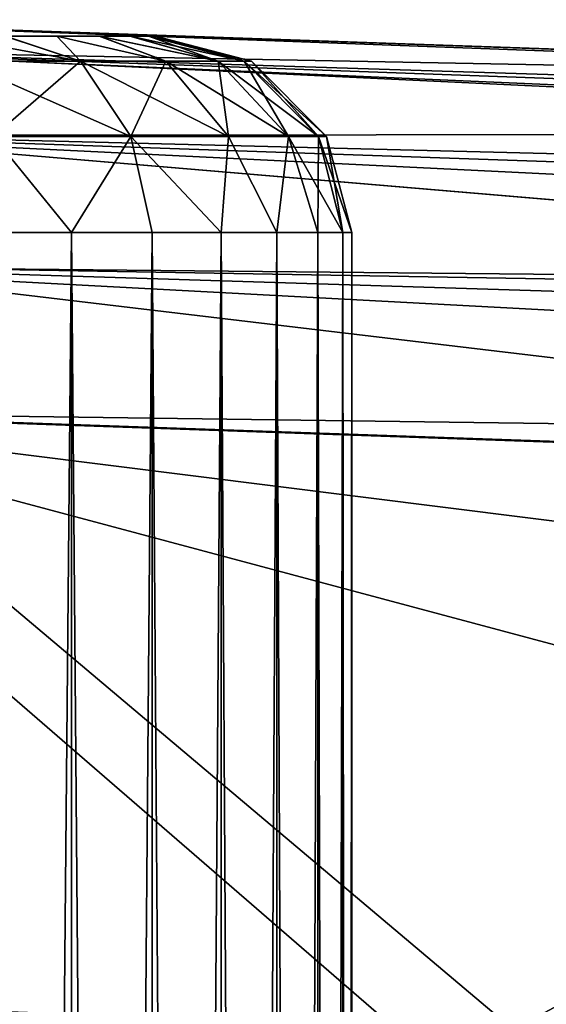
# Model space of a CAD drawing. Units: feet. Extents: x -17.4 to 17.4, y -6.5 to 2.4.
# Drawn here: x -3.9 to -3.8, y 0.8 to 1 of the extents above; entities that cross this region are included whole.
import ezdxf

# ---------------------------------------------------------------- set-up
doc = ezdxf.new("R2010")
doc.units = ezdxf.units.FT
doc.header["$MEASUREMENT"] = 0
doc.layers.get('0').update_dxf_attribs({"color": 255})
for name, color, linetype in [('AFUWA-3-ARPM', 4, 'Continuous'), ('AFUWA-3-HWSS', 4, 'Continuous'), ('AFUWA-P', 2, 'Continuous')]:
    doc.layers.add(name, color=color, linetype=linetype)

# ---------------------------------------------------------------- blocks, each defined once
blk = doc.blocks.new('A$C79FE0801')
at = {"linetype": 'Continuous', "lineweight": 0}
for p, q in [((-6.97604, 2.42994), (-7.32912, 2.44227)), ((-7.32912, 2.44227), (-6.97604, 2.42994)), ((-6.97505, 2.41985), (-7.32829, 2.43658)), ((-6.97505, 2.41985), (-7.32801, 2.41962)), ((-6.97505, 2.3897), (-7.32801, 2.41962)), ((-6.97505, 2.3897), (-7.32829, 2.3932)), ((-6.97604, 2.35124), (-7.32912, 2.36357)), ((-7.32912, 2.36357), (-6.97604, 2.35124))]:
    blk.add_line(p, q, dxfattribs=at)

msp = doc.modelspace()

# ---------------------------------------------------------------- linework, layer by layer
at = {"layer": 'AFUWA-3-ARPM'}
for points in [[(-2.99482, 0.98222, 11.94026), (-4.00723, 1.01428, 11.96508), (-4.006, 1.0199, 11.99475)], [(-4.006, 1.0199, 11.99475), (-3.96307, 1.0184, 12.08995), (-3.91838, 1.01684, 12.11575)], [(-2.95276, 0.98312, 11.95797), (-4.006, 1.0199, 11.99475), (-3.91838, 1.01684, 12.11575)], [(-2.99482, 0.98222, 11.94026), (-4.006, 1.0199, 11.99475), (-2.95276, 0.98312, 11.95797)], [(-3.99126, 1.01939, 14.54571), (-3.63817, 1.00706, 14.53338), (-3.91838, 1.01684, 14.42677)], [(-3.99126, 1.01939, 14.54571), (-3.91838, 1.01684, 14.42677), (-3.96307, 1.0184, 14.45257)], [(-3.99042, 1.01371, 14.57533), (-3.63817, 1.00706, 14.53338), (-3.99126, 1.01939, 14.54571)], [(-3.37264, 0.99779, 12.96873), (-3.42516, 0.99962, 12.73775), (-3.96307, 1.0184, 12.32585)], [(-3.96307, 1.0184, 14.21667), (-3.37264, 0.99779, 12.96873), (-3.96307, 1.0184, 12.32585)], [(-3.96307, 1.0184, 12.32585), (-3.42516, 0.99962, 12.73775), (-3.91838, 1.01684, 12.30005)], [(-3.91838, 1.01684, 14.24247), (-3.37264, 0.99779, 12.96873), (-3.96307, 1.0184, 14.21667)], [(-3.91838, 1.01684, 12.30005), (-3.42516, 0.99962, 12.73775), (-3.88807, 1.01578, 12.25831)], [(-3.91838, 1.01684, 14.24247), (-3.32159, 0.996, 13.43936), (-3.33805, 0.99658, 13.20306)], [(-3.91838, 1.01684, 14.24247), (-3.88807, 1.01578, 14.28421), (-3.32337, 0.99606, 13.67623)], [(-3.88807, 1.01578, 12.15749), (-2.95276, 0.98312, 11.95797), (-3.91838, 1.01684, 12.11575)], [(-3.91838, 1.01684, 14.24247), (-3.33805, 0.99658, 13.20306), (-3.37264, 0.99779, 12.96873)], [(-3.63817, 1.00706, 14.53338), (-3.88807, 1.01578, 14.38503), (-3.91838, 1.01684, 14.42677)], [(-3.91838, 1.01684, 14.24247), (-3.32337, 0.99606, 13.67623), (-3.32159, 0.996, 13.43936)], [(-3.42516, 0.99962, 12.73775), (-3.87736, 1.01541, 12.2079), (-3.88807, 1.01578, 12.25831)], [(-3.88807, 1.01578, 14.28421), (-3.63817, 1.00706, 14.53338), (-3.38147, 0.99809, 14.14605)], [(-3.88807, 1.01578, 14.28421), (-3.34337, 0.99676, 13.91226), (-3.32337, 0.99606, 13.67623)], [(-3.88807, 1.01578, 12.15749), (-3.42516, 0.99962, 12.73775), (-2.95276, 0.98312, 11.95797)], [(-3.42516, 0.99962, 12.73775), (-3.88807, 1.01578, 12.15749), (-3.87736, 1.01541, 12.2079)], [(-3.87736, 1.01541, 14.33462), (-3.88807, 1.01578, 14.38503), (-3.63817, 1.00706, 14.53338)], [(-3.88807, 1.01578, 14.28421), (-3.38147, 0.99809, 14.14605), (-3.34337, 0.99676, 13.91226)], [(-3.63817, 1.00706, 14.53338), (-3.88807, 1.01578, 14.28421), (-3.87736, 1.01541, 14.33462)], [(-3.08526, 0.97416, 11.91835), (-4.0087, 0.99732, 11.94011), (-4.00723, 1.01428, 11.96508)], [(-4.00723, 1.01428, 11.96508), (-3.03999, 0.97925, 11.92872), (-3.08526, 0.97416, 11.91835)], [(-4.00723, 1.01428, 11.96508), (-2.99482, 0.98222, 11.94026), (-3.03999, 0.97925, 11.92872)], [(-3.63718, 0.99697, 14.57184), (-3.99042, 1.01371, 14.57533), (-3.99014, 0.99674, 14.60028)], [(-3.63718, 0.99697, 14.57184), (-3.63817, 1.00706, 14.53338), (-3.99042, 1.01371, 14.57533)], [(-4.0087, 0.99732, 11.94011), (-3.17965, 0.9566, 11.90072), (-4.01027, 0.97088, 11.92168)], [(-4.0087, 0.99732, 11.94011), (-3.08526, 0.97416, 11.91835), (-3.13047, 0.96695, 11.90914)], [(-3.17965, 0.9566, 11.90072), (-4.0087, 0.99732, 11.94011), (-3.13047, 0.96695, 11.90914)], [(-3.63718, 0.96682, 14.60199), (-3.99014, 0.99674, 14.60028), (-3.99042, 0.97032, 14.61872)], [(-3.63718, 0.96682, 14.60199), (-3.63718, 0.99697, 14.57184), (-3.99014, 0.99674, 14.60028)], [(-3.26817, 0.9312, 11.89173), (-4.0115, 0.94121, 11.91606), (-4.01027, 0.97088, 11.92168)], [(-4.01027, 0.97088, 11.92168), (-3.22022, 0.94609, 11.89544), (-3.26817, 0.9312, 11.89173)], [(-3.17965, 0.9566, 11.90072), (-3.22022, 0.94609, 11.89544), (-4.01027, 0.97088, 11.92168)], [(-3.99126, 0.9407, 14.6244), (-3.63817, 0.92837, 14.61207), (-3.99042, 0.97032, 14.61872)], [(-3.99042, 0.97032, 14.61872), (-3.63817, 0.92837, 14.61207), (-3.63718, 0.96682, 14.60199)], [(-3.86946, 0.81816, 11.9111), (-4.0115, 0.82312, 11.91606), (-4.0115, 0.94121, 11.91606)], [(-3.30832, 0.91666, 11.8915), (-3.41706, 0.86662, 11.89529), (-4.0115, 0.94121, 11.91606)], [(-3.86946, 0.81816, 11.9111), (-4.0115, 0.94121, 11.91606), (-3.51299, 0.80792, 11.89864)], [(-3.41706, 0.86662, 11.89529), (-3.51299, 0.80792, 11.89864), (-4.0115, 0.94121, 11.91606)], [(-3.30832, 0.91666, 11.8915), (-4.0115, 0.94121, 11.91606), (-3.26817, 0.9312, 11.89173)], [(-3.99126, 0.82242, 14.6244), (-3.84499, 0.81731, 14.6193), (-3.99126, 0.9407, 14.6244)], [(-3.99126, 0.9407, 14.6244), (-3.84499, 0.81731, 14.6193), (-3.63817, 0.92837, 14.61207)], [(-3.63817, 0.57261, 14.61207), (-3.63817, 0.92837, 14.61207), (-3.84499, 0.81731, 14.6193)]]:
    msp.add_3dface(points, dxfattribs=at)
at = {"layer": 'AFUWA-3-HWSS'}
for points in [[(-4.07458, 1.01659, 12.25037), (-3.92794, 1.01659, 12.16547), (-3.94691, 1.01659, 12.14296)], [(-4.05556, 1.01659, 12.27287), (-3.92794, 1.01659, 12.16547), (-4.07458, 1.01659, 12.25037)], [(-4.07458, 1.01659, 14.37709), (-3.92794, 1.01659, 14.29219), (-3.94691, 1.01659, 14.26968)], [(-4.05556, 1.01659, 14.39959), (-3.92794, 1.01659, 14.29219), (-4.07458, 1.01659, 14.37709)], [(-4.05556, 1.01659, 12.27287), (-4.03016, 1.01659, 12.28749), (-3.9181, 1.01659, 12.22284)], [(-4.05556, 1.01659, 12.27287), (-3.9181, 1.01659, 12.22284), (-3.91793, 1.01659, 12.19309)], [(-4.05556, 1.01659, 12.27287), (-3.92172, 1.01659, 12.17883), (-3.92794, 1.01659, 12.16547)], [(-3.92172, 1.01659, 12.17883), (-4.05556, 1.01659, 12.27287), (-3.91793, 1.01659, 12.19309)], [(-4.05556, 1.01659, 14.39959), (-4.03016, 1.01659, 14.41421), (-3.9181, 1.01659, 14.34955)], [(-4.05556, 1.01659, 14.39959), (-3.9181, 1.01659, 14.34955), (-3.91793, 1.01659, 14.31981)], [(-4.05556, 1.01659, 14.39959), (-3.92172, 1.01659, 14.30555), (-3.92794, 1.01659, 14.29219)], [(-3.92172, 1.01659, 14.30555), (-4.05556, 1.01659, 14.39959), (-3.91793, 1.01659, 14.31981)], [(-3.9181, 1.01659, 12.22284), (-4.03016, 1.01659, 12.28749), (-4.00112, 1.01659, 12.2925)], [(-3.9181, 1.01659, 14.34955), (-4.03016, 1.01659, 14.41421), (-4.00112, 1.01659, 14.41922)], [(-3.94681, 1.01659, 12.27255), (-3.92798, 1.01659, 12.25002), (-4.00112, 1.01659, 12.2925)], [(-3.9181, 1.01659, 12.22284), (-4.00112, 1.01659, 12.2925), (-3.92798, 1.01659, 12.25002)], [(-3.94681, 1.01659, 14.39927), (-3.92798, 1.01659, 14.37673), (-4.00112, 1.01659, 14.41922)], [(-3.9181, 1.01659, 14.34955), (-4.00112, 1.01659, 14.41922), (-3.92798, 1.01659, 14.37673)], [(-3.95585, 1.01156, 12.11451), (-3.95912, 1.01659, 12.13451), (-3.93175, 1.01156, 12.13078)], [(-3.95912, 1.01659, 12.13451), (-3.94691, 1.01659, 12.14296), (-3.93175, 1.01156, 12.13078)], [(-3.95585, 1.01156, 14.24123), (-3.95912, 1.01659, 14.26123), (-3.93175, 1.01156, 14.2575)], [(-3.95912, 1.01659, 14.26123), (-3.94691, 1.01659, 14.26968), (-3.93175, 1.01156, 14.2575)], [(-3.95585, 1.01156, 12.30129), (-3.93175, 1.01156, 12.28502), (-3.94681, 1.01659, 12.27255)], [(-3.95585, 1.01156, 14.42801), (-3.93175, 1.01156, 14.41174), (-3.94681, 1.01659, 14.39927)], [(-3.94691, 1.01659, 12.14296), (-3.92794, 1.01659, 12.16547), (-3.93649, 1.01659, 12.15332)], [(-3.94691, 1.01659, 12.14296), (-3.93649, 1.01659, 12.15332), (-3.93175, 1.01156, 12.13078)], [(-3.94691, 1.01659, 14.26968), (-3.92794, 1.01659, 14.29219), (-3.93649, 1.01659, 14.28004)], [(-3.94691, 1.01659, 14.26968), (-3.93649, 1.01659, 14.28004), (-3.93175, 1.01156, 14.2575)], [(-3.93649, 1.01659, 12.26226), (-3.94681, 1.01659, 12.27255), (-3.93175, 1.01156, 12.28502)], [(-3.93649, 1.01659, 12.26226), (-3.92798, 1.01659, 12.25002), (-3.94681, 1.01659, 12.27255)], [(-3.93649, 1.01659, 14.38898), (-3.94681, 1.01659, 14.39927), (-3.93175, 1.01156, 14.41174)], [(-3.93649, 1.01659, 14.38898), (-3.92798, 1.01659, 14.37673), (-3.94681, 1.01659, 14.39927)], [(-3.92798, 1.01659, 12.25002), (-3.93649, 1.01659, 12.26226), (-3.91464, 1.01156, 12.26509)], [(-3.93649, 1.01659, 12.26226), (-3.93175, 1.01156, 12.28502), (-3.91464, 1.01156, 12.26509)], [(-3.93649, 1.01659, 12.15332), (-3.92794, 1.01659, 12.16547), (-3.91464, 1.01156, 12.15071)], [(-3.93649, 1.01659, 12.15332), (-3.91464, 1.01156, 12.15071), (-3.93175, 1.01156, 12.13078)], [(-3.92798, 1.01659, 14.37673), (-3.93649, 1.01659, 14.38898), (-3.91464, 1.01156, 14.39181)], [(-3.93649, 1.01659, 14.38898), (-3.93175, 1.01156, 14.41174), (-3.91464, 1.01156, 14.39181)], [(-3.93649, 1.01659, 14.28004), (-3.92794, 1.01659, 14.29219), (-3.91464, 1.01156, 14.27743)], [(-3.93649, 1.01659, 14.28004), (-3.91464, 1.01156, 14.27743), (-3.93175, 1.01156, 14.2575)], [(-3.92798, 1.01659, 12.25002), (-3.91464, 1.01156, 12.26509), (-3.90413, 1.01156, 12.24447)], [(-3.92798, 1.01659, 12.25002), (-3.90413, 1.01156, 12.24447), (-3.92184, 1.01659, 12.23687)], [(-3.9181, 1.01659, 12.22284), (-3.92798, 1.01659, 12.25002), (-3.92184, 1.01659, 12.23687)], [(-3.92798, 1.01659, 14.37673), (-3.91464, 1.01156, 14.39181), (-3.90413, 1.01156, 14.37119)], [(-3.92798, 1.01659, 14.37673), (-3.90413, 1.01156, 14.37119), (-3.92184, 1.01659, 14.36359)], [(-3.9181, 1.01659, 14.34955), (-3.92798, 1.01659, 14.37673), (-3.92184, 1.01659, 14.36359)], [(-3.92794, 1.01659, 12.16547), (-3.92172, 1.01659, 12.17883), (-3.90413, 1.01156, 12.17133)], [(-3.92794, 1.01659, 12.16547), (-3.90413, 1.01156, 12.17133), (-3.91464, 1.01156, 12.15071)], [(-3.92794, 1.01659, 14.29219), (-3.92172, 1.01659, 14.30555), (-3.90413, 1.01156, 14.29805)], [(-3.92794, 1.01659, 14.29219), (-3.90413, 1.01156, 14.29805), (-3.91464, 1.01156, 14.27743)], [(-3.90413, 1.01156, 12.24447), (-3.9181, 1.01659, 12.22284), (-3.92184, 1.01659, 12.23687)], [(-3.90413, 1.01156, 14.37119), (-3.9181, 1.01659, 14.34955), (-3.92184, 1.01659, 14.36359)], [(-3.89891, 1.01156, 12.1907), (-3.90413, 1.01156, 12.17133), (-3.92172, 1.01659, 12.17883)], [(-3.92172, 1.01659, 12.17883), (-3.91793, 1.01659, 12.19309), (-3.89891, 1.01156, 12.1907)], [(-3.89891, 1.01156, 14.31742), (-3.90413, 1.01156, 14.29805), (-3.92172, 1.01659, 14.30555)], [(-3.92172, 1.01659, 14.30555), (-3.91793, 1.01659, 14.31981), (-3.89891, 1.01156, 14.31742)], [(-3.9181, 1.01659, 12.22284), (-3.89891, 1.01156, 12.2251), (-3.91673, 1.01659, 12.2079)], [(-3.90413, 1.01156, 12.24447), (-3.89891, 1.01156, 12.2251), (-3.9181, 1.01659, 12.22284)], [(-3.9181, 1.01659, 12.22284), (-3.91673, 1.01659, 12.2079), (-3.91793, 1.01659, 12.19309)], [(-3.9181, 1.01659, 14.34955), (-3.89891, 1.01156, 14.35182), (-3.91673, 1.01659, 14.33462)], [(-3.90413, 1.01156, 14.37119), (-3.89891, 1.01156, 14.35182), (-3.9181, 1.01659, 14.34955)], [(-3.9181, 1.01659, 14.34955), (-3.91673, 1.01659, 14.33462), (-3.91793, 1.01659, 14.31981)], [(-3.89748, 1.01156, 12.2079), (-3.91793, 1.01659, 12.19309), (-3.91673, 1.01659, 12.2079)], [(-3.91793, 1.01659, 12.19309), (-3.89748, 1.01156, 12.2079), (-3.89891, 1.01156, 12.1907)], [(-3.89748, 1.01156, 14.33462), (-3.91793, 1.01659, 14.31981), (-3.91673, 1.01659, 14.33462)], [(-3.91793, 1.01659, 14.31981), (-3.89748, 1.01156, 14.33462), (-3.89891, 1.01156, 14.31742)], [(-3.91673, 1.01659, 12.2079), (-3.89891, 1.01156, 12.2251), (-3.89748, 1.01156, 12.2079)], [(-3.91673, 1.01659, 14.33462), (-3.89891, 1.01156, 14.35182), (-3.89748, 1.01156, 14.33462)], [(-3.93175, 1.01156, 12.28502), (-3.95585, 1.01156, 12.30129), (-3.94924, 0.99647, 12.31486)], [(-3.95585, 1.01156, 12.11451), (-3.93175, 1.01156, 12.13078), (-3.92164, 0.99647, 12.11958)], [(-3.94924, 0.99647, 12.10095), (-3.95585, 1.01156, 12.11451), (-3.92164, 0.99647, 12.11958)], [(-3.93175, 1.01156, 14.41174), (-3.95585, 1.01156, 14.42801), (-3.94924, 0.99647, 14.44157)], [(-3.95585, 1.01156, 14.24123), (-3.93175, 1.01156, 14.2575), (-3.92164, 0.99647, 14.2463)], [(-3.94924, 0.99647, 14.22766), (-3.95585, 1.01156, 14.24123), (-3.92164, 0.99647, 14.2463)], [(-3.92164, 0.99647, 12.29622), (-3.93175, 1.01156, 12.28502), (-3.94924, 0.99647, 12.31486)], [(-3.92164, 0.99647, 14.42294), (-3.93175, 1.01156, 14.41174), (-3.94924, 0.99647, 14.44157)], [(-3.93175, 1.01156, 12.28502), (-3.92164, 0.99647, 12.29622), (-3.91464, 1.01156, 12.26509)], [(-3.91464, 1.01156, 12.15071), (-3.90204, 0.99647, 12.1424), (-3.93175, 1.01156, 12.13078)], [(-3.90204, 0.99647, 12.1424), (-3.92164, 0.99647, 12.11958), (-3.93175, 1.01156, 12.13078)], [(-3.93175, 1.01156, 14.41174), (-3.92164, 0.99647, 14.42294), (-3.91464, 1.01156, 14.39181)], [(-3.91464, 1.01156, 14.27743), (-3.90204, 0.99647, 14.26912), (-3.93175, 1.01156, 14.2575)], [(-3.90204, 0.99647, 14.26912), (-3.92164, 0.99647, 14.2463), (-3.93175, 1.01156, 14.2575)], [(-3.92164, 0.99647, 12.29622), (-3.90204, 0.99647, 12.2734), (-3.91464, 1.01156, 12.26509)], [(-3.92164, 0.99647, 14.42294), (-3.90204, 0.99647, 14.40012), (-3.91464, 1.01156, 14.39181)], [(-3.90413, 1.01156, 12.24447), (-3.91464, 1.01156, 12.26509), (-3.90204, 0.99647, 12.2734)], [(-3.90413, 1.01156, 12.17133), (-3.89001, 0.99647, 12.16602), (-3.91464, 1.01156, 12.15071)], [(-3.89001, 0.99647, 12.16602), (-3.90204, 0.99647, 12.1424), (-3.91464, 1.01156, 12.15071)], [(-3.90413, 1.01156, 14.37119), (-3.91464, 1.01156, 14.39181), (-3.90204, 0.99647, 14.40012)], [(-3.90413, 1.01156, 14.29805), (-3.89001, 0.99647, 14.29274), (-3.91464, 1.01156, 14.27743)], [(-3.89001, 0.99647, 14.29274), (-3.90204, 0.99647, 14.26912), (-3.91464, 1.01156, 14.27743)], [(-3.89001, 0.99647, 12.24979), (-3.89891, 1.01156, 12.2251), (-3.90413, 1.01156, 12.24447)], [(-3.90204, 0.99647, 12.2734), (-3.89001, 0.99647, 12.24979), (-3.90413, 1.01156, 12.24447)], [(-3.90413, 1.01156, 12.17133), (-3.89891, 1.01156, 12.1907), (-3.88403, 0.99647, 12.18821)], [(-3.89001, 0.99647, 12.16602), (-3.90413, 1.01156, 12.17133), (-3.88403, 0.99647, 12.18821)], [(-3.89001, 0.99647, 14.3765), (-3.89891, 1.01156, 14.35182), (-3.90413, 1.01156, 14.37119)], [(-3.90204, 0.99647, 14.40012), (-3.89001, 0.99647, 14.3765), (-3.90413, 1.01156, 14.37119)], [(-3.90413, 1.01156, 14.29805), (-3.89891, 1.01156, 14.31742), (-3.88403, 0.99647, 14.31492)], [(-3.89001, 0.99647, 14.29274), (-3.90413, 1.01156, 14.29805), (-3.88403, 0.99647, 14.31492)], [(-3.89001, 0.99647, 12.24979), (-3.88403, 0.99647, 12.2276), (-3.89891, 1.01156, 12.2251)], [(-3.88403, 0.99647, 12.2276), (-3.89748, 1.01156, 12.2079), (-3.89891, 1.01156, 12.2251)], [(-3.88239, 0.99647, 12.2079), (-3.88403, 0.99647, 12.18821), (-3.89891, 1.01156, 12.1907)], [(-3.88239, 0.99647, 12.2079), (-3.89891, 1.01156, 12.1907), (-3.89748, 1.01156, 12.2079)], [(-3.89001, 0.99647, 14.3765), (-3.88403, 0.99647, 14.35431), (-3.89891, 1.01156, 14.35182)], [(-3.88403, 0.99647, 14.35431), (-3.89748, 1.01156, 14.33462), (-3.89891, 1.01156, 14.35182)], [(-3.88239, 0.99647, 14.33462), (-3.88403, 0.99647, 14.31492), (-3.89891, 1.01156, 14.31742)], [(-3.88239, 0.99647, 14.33462), (-3.89891, 1.01156, 14.31742), (-3.89748, 1.01156, 14.33462)], [(-3.88403, 0.99647, 12.2276), (-3.88239, 0.99647, 12.2079), (-3.89748, 1.01156, 12.2079)], [(-3.88403, 0.99647, 14.35431), (-3.88239, 0.99647, 14.33462), (-3.89748, 1.01156, 14.33462)], [(-3.94924, 0.99647, 12.31486), (-3.95145, 0.97722, 12.32127), (-3.93353, 0.97722, 12.3115)], [(-3.93353, 0.97722, 12.1043), (-3.95145, 0.97722, 12.09453), (-3.94924, 0.99647, 12.10095)], [(-3.94924, 0.99647, 14.44157), (-3.95145, 0.97722, 14.44799), (-3.93353, 0.97722, 14.43822)], [(-3.93353, 0.97722, 14.23102), (-3.95145, 0.97722, 14.22125), (-3.94924, 0.99647, 14.22766)], [(-3.93353, 0.97722, 12.3115), (-3.92164, 0.99647, 12.29622), (-3.94924, 0.99647, 12.31486)], [(-3.93353, 0.97722, 12.1043), (-3.94924, 0.99647, 12.10095), (-3.92164, 0.99647, 12.11958)], [(-3.93353, 0.97722, 14.43822), (-3.92164, 0.99647, 14.42294), (-3.94924, 0.99647, 14.44157)], [(-3.93353, 0.97722, 14.23102), (-3.94924, 0.99647, 14.22766), (-3.92164, 0.99647, 14.2463)], [(-3.92164, 0.99647, 12.29622), (-3.93353, 0.97722, 12.3115), (-3.91737, 0.97722, 12.29887)], [(-3.91737, 0.97722, 12.11694), (-3.93353, 0.97722, 12.1043), (-3.92164, 0.99647, 12.11958)], [(-3.92164, 0.99647, 14.42294), (-3.93353, 0.97722, 14.43822), (-3.91737, 0.97722, 14.42558)], [(-3.91737, 0.97722, 14.24366), (-3.93353, 0.97722, 14.23102), (-3.92164, 0.99647, 14.2463)], [(-3.91737, 0.97722, 12.29887), (-3.90355, 0.97722, 12.28381), (-3.92164, 0.99647, 12.29622)], [(-3.90204, 0.99647, 12.2734), (-3.92164, 0.99647, 12.29622), (-3.90355, 0.97722, 12.28381)], [(-3.90355, 0.97722, 12.132), (-3.91737, 0.97722, 12.11694), (-3.92164, 0.99647, 12.11958)], [(-3.92164, 0.99647, 12.11958), (-3.90204, 0.99647, 12.1424), (-3.90355, 0.97722, 12.132)], [(-3.91737, 0.97722, 14.42558), (-3.90355, 0.97722, 14.41052), (-3.92164, 0.99647, 14.42294)], [(-3.90204, 0.99647, 14.40012), (-3.92164, 0.99647, 14.42294), (-3.90355, 0.97722, 14.41052)], [(-3.90355, 0.97722, 14.25871), (-3.91737, 0.97722, 14.24366), (-3.92164, 0.99647, 14.2463)], [(-3.92164, 0.99647, 14.2463), (-3.90204, 0.99647, 14.26912), (-3.90355, 0.97722, 14.25871)], [(-3.90355, 0.97722, 12.28381), (-3.8924, 0.97722, 12.26677), (-3.90204, 0.99647, 12.2734)], [(-3.90204, 0.99647, 12.1424), (-3.8924, 0.97722, 12.14904), (-3.90355, 0.97722, 12.132)], [(-3.90355, 0.97722, 14.41052), (-3.8924, 0.97722, 14.39348), (-3.90204, 0.99647, 14.40012)], [(-3.90204, 0.99647, 14.26912), (-3.8924, 0.97722, 14.27575), (-3.90355, 0.97722, 14.25871)], [(-3.8924, 0.97722, 12.26677), (-3.89001, 0.99647, 12.24979), (-3.90204, 0.99647, 12.2734)], [(-3.8924, 0.97722, 12.14904), (-3.90204, 0.99647, 12.1424), (-3.89001, 0.99647, 12.16602)], [(-3.8924, 0.97722, 14.39348), (-3.89001, 0.99647, 14.3765), (-3.90204, 0.99647, 14.40012)], [(-3.8924, 0.97722, 14.27575), (-3.90204, 0.99647, 14.26912), (-3.89001, 0.99647, 14.29274)], [(-3.89001, 0.99647, 12.24979), (-3.8924, 0.97722, 12.26677), (-3.88416, 0.97722, 12.24797)], [(-3.88416, 0.97722, 12.16783), (-3.8924, 0.97722, 12.14904), (-3.89001, 0.99647, 12.16602)], [(-3.89001, 0.99647, 14.3765), (-3.8924, 0.97722, 14.39348), (-3.88416, 0.97722, 14.37469)], [(-3.88416, 0.97722, 14.29455), (-3.8924, 0.97722, 14.27575), (-3.89001, 0.99647, 14.29274)], [(-3.89001, 0.99647, 12.24979), (-3.88416, 0.97722, 12.24797), (-3.88403, 0.99647, 12.2276)], [(-3.89001, 0.99647, 12.16602), (-3.87914, 0.97722, 12.18747), (-3.88416, 0.97722, 12.16783)], [(-3.88403, 0.99647, 12.18821), (-3.87914, 0.97722, 12.18747), (-3.89001, 0.99647, 12.16602)], [(-3.89001, 0.99647, 14.3765), (-3.88416, 0.97722, 14.37469), (-3.88403, 0.99647, 14.35431)], [(-3.89001, 0.99647, 14.29274), (-3.87914, 0.97722, 14.31419), (-3.88416, 0.97722, 14.29455)], [(-3.88403, 0.99647, 14.31492), (-3.87914, 0.97722, 14.31419), (-3.89001, 0.99647, 14.29274)], [(-3.88416, 0.97722, 12.24797), (-3.87914, 0.97722, 12.22834), (-3.88403, 0.99647, 12.2276)], [(-3.88416, 0.97722, 14.37469), (-3.87914, 0.97722, 14.35505), (-3.88403, 0.99647, 14.35431)], [(-3.88239, 0.99647, 12.2079), (-3.88403, 0.99647, 12.2276), (-3.87914, 0.97722, 12.22834)], [(-3.87736, 0.97722, 12.2079), (-3.87914, 0.97722, 12.18747), (-3.88403, 0.99647, 12.18821)], [(-3.88239, 0.99647, 12.2079), (-3.87736, 0.97722, 12.2079), (-3.88403, 0.99647, 12.18821)], [(-3.88239, 0.99647, 14.33462), (-3.88403, 0.99647, 14.35431), (-3.87914, 0.97722, 14.35505)], [(-3.87736, 0.97722, 14.33462), (-3.87914, 0.97722, 14.31419), (-3.88403, 0.99647, 14.31492)], [(-3.88239, 0.99647, 14.33462), (-3.87736, 0.97722, 14.33462), (-3.88403, 0.99647, 14.31492)], [(-3.87914, 0.97722, 12.22834), (-3.87736, 0.97722, 12.2079), (-3.88239, 0.99647, 12.2079)], [(-3.87914, 0.97722, 14.35505), (-3.87736, 0.97722, 14.33462), (-3.88239, 0.99647, 14.33462)], [(-3.93353, 0.97722, 12.3115), (-3.9516, -0.97948, 12.32152), (-3.93353, -0.97948, 12.31182)], [(-3.9516, -0.97948, 12.32152), (-3.93353, 0.97722, 12.3115), (-3.95145, 0.97722, 12.32127)], [(-3.93353, -0.97948, 12.10399), (-3.9516, -0.97948, 12.09428), (-3.95145, 0.97722, 12.09453)], [(-3.93353, 0.97722, 14.43822), (-3.9516, -0.97948, 14.44824), (-3.93353, -0.97948, 14.43853)], [(-3.9516, -0.97948, 14.44824), (-3.93353, 0.97722, 14.43822), (-3.95145, 0.97722, 14.44799)], [(-3.93353, -0.97948, 14.23071), (-3.9516, -0.97948, 14.221), (-3.95145, 0.97722, 14.22125)], [(-3.93353, 0.97722, 12.1043), (-3.93353, -0.97948, 12.10399), (-3.95145, 0.97722, 12.09453)], [(-3.93353, 0.97722, 14.23102), (-3.93353, -0.97948, 14.23071), (-3.95145, 0.97722, 14.22125)], [(-3.91736, -0.97948, 12.29929), (-3.91737, 0.97722, 12.29887), (-3.93353, -0.97948, 12.31182)], [(-3.93353, 0.97722, 12.3115), (-3.93353, -0.97948, 12.31182), (-3.91737, 0.97722, 12.29887)], [(-3.91736, -0.97948, 12.11651), (-3.93353, -0.97948, 12.10399), (-3.93353, 0.97722, 12.1043)], [(-3.91737, 0.97722, 12.11694), (-3.91736, -0.97948, 12.11651), (-3.93353, 0.97722, 12.1043)], [(-3.91736, -0.97948, 14.42601), (-3.91737, 0.97722, 14.42558), (-3.93353, -0.97948, 14.43853)], [(-3.93353, 0.97722, 14.43822), (-3.93353, -0.97948, 14.43853), (-3.91737, 0.97722, 14.42558)], [(-3.91736, -0.97948, 14.24323), (-3.93353, -0.97948, 14.23071), (-3.93353, 0.97722, 14.23102)], [(-3.91737, 0.97722, 14.24366), (-3.91736, -0.97948, 14.24323), (-3.93353, 0.97722, 14.23102)], [(-3.90355, 0.97722, 12.28381), (-3.91737, 0.97722, 12.29887), (-3.91736, -0.97948, 12.29929)], [(-3.90342, -0.97948, 12.13162), (-3.91737, 0.97722, 12.11694), (-3.90355, 0.97722, 12.132)], [(-3.91737, 0.97722, 12.11694), (-3.90342, -0.97948, 12.13162), (-3.91736, -0.97948, 12.11651)], [(-3.90355, 0.97722, 14.41052), (-3.91737, 0.97722, 14.42558), (-3.91736, -0.97948, 14.42601)], [(-3.90342, -0.97948, 14.25834), (-3.91737, 0.97722, 14.24366), (-3.90355, 0.97722, 14.25871)], [(-3.91737, 0.97722, 14.24366), (-3.90342, -0.97948, 14.25834), (-3.91736, -0.97948, 14.24323)], [(-3.91736, -0.97948, 12.29929), (-3.90342, -0.97948, 12.28419), (-3.90355, 0.97722, 12.28381)], [(-3.91736, -0.97948, 14.42601), (-3.90342, -0.97948, 14.4109), (-3.90355, 0.97722, 14.41052)], [(-3.90342, -0.97948, 12.28419), (-3.8924, 0.97722, 12.26677), (-3.90355, 0.97722, 12.28381)], [(-3.90342, -0.97948, 12.13162), (-3.90355, 0.97722, 12.132), (-3.89218, -0.97948, 12.14882)], [(-3.90355, 0.97722, 12.132), (-3.8924, 0.97722, 12.14904), (-3.89218, -0.97948, 12.14882)], [(-3.90342, -0.97948, 14.4109), (-3.8924, 0.97722, 14.39348), (-3.90355, 0.97722, 14.41052)], [(-3.90342, -0.97948, 14.25834), (-3.90355, 0.97722, 14.25871), (-3.89218, -0.97948, 14.27554)], [(-3.90355, 0.97722, 14.25871), (-3.8924, 0.97722, 14.27575), (-3.89218, -0.97948, 14.27554)], [(-3.8924, 0.97722, 12.26677), (-3.90342, -0.97948, 12.28419), (-3.89218, -0.97948, 12.26698)], [(-3.8924, 0.97722, 14.39348), (-3.90342, -0.97948, 14.4109), (-3.89218, -0.97948, 14.3937)], [(-3.8924, 0.97722, 12.26677), (-3.89218, -0.97948, 12.26698), (-3.88416, 0.97722, 12.24797)], [(-3.88398, -0.97948, 12.16752), (-3.8924, 0.97722, 12.14904), (-3.88416, 0.97722, 12.16783)], [(-3.89218, -0.97948, 12.14882), (-3.8924, 0.97722, 12.14904), (-3.88398, -0.97948, 12.16752)], [(-3.8924, 0.97722, 14.39348), (-3.89218, -0.97948, 14.3937), (-3.88416, 0.97722, 14.37469)], [(-3.88398, -0.97948, 14.29424), (-3.8924, 0.97722, 14.27575), (-3.88416, 0.97722, 14.29455)], [(-3.89218, -0.97948, 14.27554), (-3.8924, 0.97722, 14.27575), (-3.88398, -0.97948, 14.29424)], [(-3.88398, -0.97948, 12.24829), (-3.88416, 0.97722, 12.24797), (-3.89218, -0.97948, 12.26698)], [(-3.88398, -0.97948, 14.375), (-3.88416, 0.97722, 14.37469), (-3.89218, -0.97948, 14.3937)], [(-3.87914, 0.97722, 12.22834), (-3.88416, 0.97722, 12.24797), (-3.88398, -0.97948, 12.24829)], [(-3.87896, -0.97948, 12.18741), (-3.88416, 0.97722, 12.16783), (-3.87914, 0.97722, 12.18747)], [(-3.88398, -0.97948, 12.16752), (-3.88416, 0.97722, 12.16783), (-3.87896, -0.97948, 12.18741)], [(-3.87914, 0.97722, 14.35505), (-3.88416, 0.97722, 14.37469), (-3.88398, -0.97948, 14.375)], [(-3.87896, -0.97948, 14.31412), (-3.88416, 0.97722, 14.29455), (-3.87914, 0.97722, 14.31419)], [(-3.88398, -0.97948, 14.29424), (-3.88416, 0.97722, 14.29455), (-3.87896, -0.97948, 14.31412)], [(-3.88398, -0.97948, 12.24829), (-3.87896, -0.97948, 12.2284), (-3.87914, 0.97722, 12.22834)], [(-3.88398, -0.97948, 14.375), (-3.87896, -0.97948, 14.35511), (-3.87914, 0.97722, 14.35505)], [(-3.87736, -0.97948, 12.2079), (-3.87914, 0.97722, 12.22834), (-3.87896, -0.97948, 12.2284)], [(-3.87736, -0.97948, 12.2079), (-3.87736, 0.97722, 12.2079), (-3.87914, 0.97722, 12.22834)], [(-3.87736, 0.97722, 12.2079), (-3.87896, -0.97948, 12.18741), (-3.87914, 0.97722, 12.18747)], [(-3.87736, -0.97948, 14.33462), (-3.87914, 0.97722, 14.35505), (-3.87896, -0.97948, 14.35511)], [(-3.87736, -0.97948, 14.33462), (-3.87736, 0.97722, 14.33462), (-3.87914, 0.97722, 14.35505)], [(-3.87736, 0.97722, 14.33462), (-3.87896, -0.97948, 14.31412), (-3.87914, 0.97722, 14.31419)], [(-3.87896, -0.97948, 12.18741), (-3.87736, 0.97722, 12.2079), (-3.87736, -0.97948, 12.2079)], [(-3.87896, -0.97948, 14.31412), (-3.87736, 0.97722, 14.33462), (-3.87736, -0.97948, 14.33462)]]:
    msp.add_3dface(points, dxfattribs=at)

# ---------------------------------------------------------------- block references
at = {"layer": 'AFUWA-P'}
msp.add_blockref('A$C79FE0801', (3.33777, -1.42292), dxfattribs=at)

doc.saveas('drawing.dxf')
